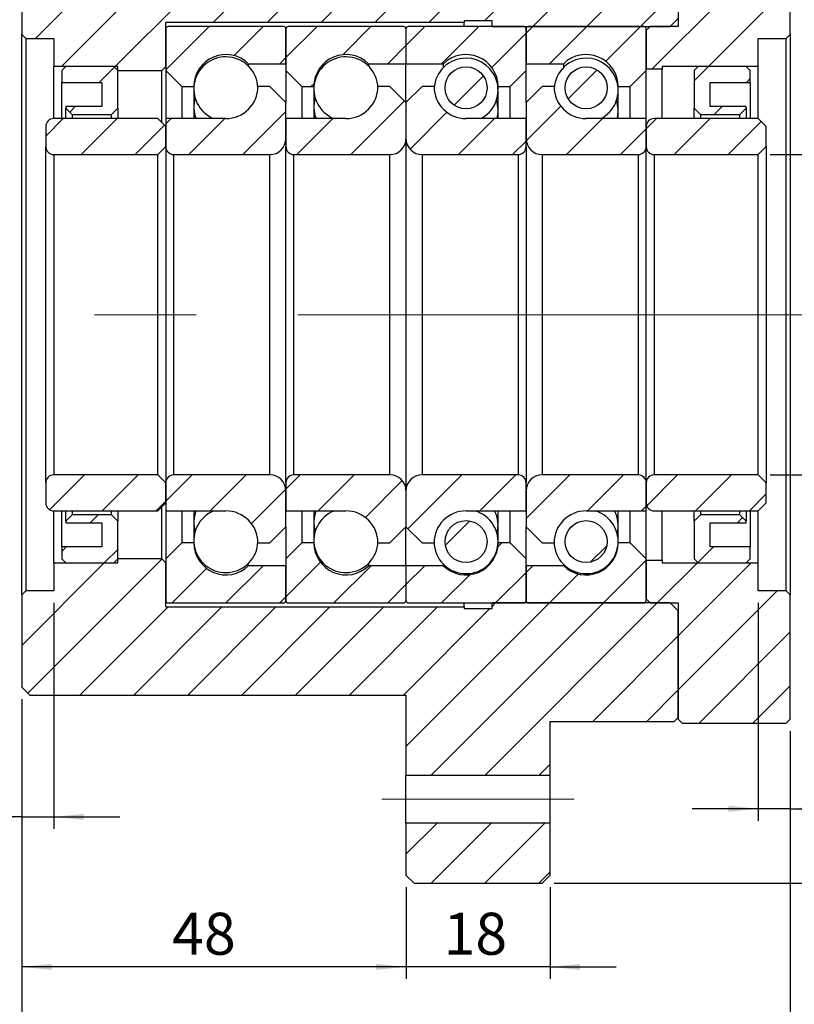
# Model space of a CAD drawing. Extents: x 0 to 297, y 0 to 211.
# Drawn here: x 53 to 118, y 76 to 158 of the extents above; entities that cross this region are included whole.
import ezdxf

# ---------------------------------------------------------------- set-up
doc = ezdxf.new("R2010")
doc.units = 0
doc.header["$LTSCALE"] = 5
doc.header["$MEASUREMENT"] = 0
doc.linetypes.add('CENTERX2', pattern=[20.32, 12.7, -2.54, 2.54, -2.54])
doc.layers.get('0').update_dxf_attribs({"linetype": 'CONTINUOUS'})
doc.layers.add('FORMAT', color=7, linetype='CONTINUOUS')
doc.styles.add('SLDTEXTSTYLE0', font='TXT', dxfattribs={"width": 0.75})
doc.dimstyles.new('SLDDIMSTYLE1', dxfattribs={"dimtxt": 3.5, "dimasz": 2.5, "dimexe": 0, "dimexo": 0.0625, "dimgap": 0.875, "dimtad": 1, "dimlfac": 1.5, "dimrnd": 1e-09, "dimzin": 12, "dimdsep": 46, "dimtxsty": 'SLDTEXTSTYLE0', "dimsah": 1, "dimcen": 0.09, "dimadec": 0, "dimazin": 3, "dimtfac": 1, "dimtofl": 0, "dimtmove": 0, "dimatfit": 3, "dimfxl": 1, "dimfrac": 2, "dimtolj": 1, "dimtzin": 12, "dimarcsym": 0})
doc.dimstyles.new('SLDDIMSTYLE3', dxfattribs={"dimtxt": 3.5, "dimasz": 2.5, "dimexe": 0, "dimexo": 0.0625, "dimgap": 0.875, "dimtad": 1, "dimlfac": 1.5, "dimrnd": 1e-09, "dimzin": 12, "dimdsep": 46, "dimtxsty": 'SLDTEXTSTYLE0', "dimsah": 1, "dimcen": 0.09, "dimadec": 0, "dimazin": 3, "dimtfac": 1, "dimtmove": 0, "dimatfit": 0, "dimfxl": 1, "dimfrac": 2, "dimtolj": 1, "dimtzin": 12, "dimarcsym": 0})
pattern_1 = [(45, (-147.677, -95.5327), (-2.245064, 2.245064), [])]

# ---------------------------------------------------------------- blocks, each defined once
blk = doc.blocks.new('_D_6')
at = {"layer": 'FORMAT', "color": 7, "transparency": 16777216}
for p, q in [((48.914, 73.465), (48.914, 54.656)), ((46.248, 65.465), (46.248, 54.656)), ((46.248, 55.656), (40.982, 55.656)), ((46.248, 55.656), (48.914, 55.656)), ((48.914, 55.656), (54.414, 55.656))]:
    blk.add_line(p, q, dxfattribs=at)
for points in [[(46.248, 55.656), (43.748, 55.906), (43.748, 55.406)], [(48.914, 55.656), (51.414, 55.406), (51.414, 55.906)]]:
    blk.add_solid(points, dxfattribs=at)
at = {"layer": 'FORMAT', "color": 7, "transparency": 16777216, "insert": (40.982, 60.168), "char_height": 3.5, "attachment_point": 1, "style": 'SLDTEXTSTYLE0'}
blk.add_mtext('4', dxfattribs=at)
blk = doc.blocks.new('_D_7')
at = {"layer": 'FORMAT', "color": 7, "transparency": 16777216}
for p, q in [((108.581, 110.799), (123.057, 110.799)), ((122.057, 110.799), (122.057, 84.132)), ((108.581, 84.132), (123.057, 84.132))]:
    blk.add_line(p, q, dxfattribs=at)
for points in [[(122.057, 110.799), (121.807, 108.299), (122.307, 108.299)], [(122.057, 84.132), (122.307, 86.632), (121.807, 86.632)]]:
    blk.add_solid(points, dxfattribs=at)
at = {"layer": 'FORMAT', "color": 7, "transparency": 16777216, "char_height": 3.5, "attachment_point": 1, "rotation": 90, "style": 'SLDTEXTSTYLE0'}
for s, insert in [('40', (117.492, 97.519)), ('%%c', (117.545, 92.24))]:
    blk.add_mtext(s, dxfattribs=dict(at, insert=insert))
blk = doc.blocks.new('_D_10')
at = {"layer": 'FORMAT', "color": 7, "transparency": 16777216}
for p, q in [((90.581, 144.799), (145.248, 144.799)), ((144.248, 144.799), (144.248, 50.132)), ((90.581, 50.132), (145.248, 50.132))]:
    blk.add_line(p, q, dxfattribs=at)
for points in [[(144.248, 144.799), (143.998, 142.299), (144.498, 142.299)], [(144.248, 50.132), (144.498, 52.632), (143.998, 52.632)]]:
    blk.add_solid(points, dxfattribs=at)
at = {"layer": 'FORMAT', "color": 7, "transparency": 16777216, "char_height": 3.5, "attachment_point": 1, "rotation": 90, "style": 'SLDTEXTSTYLE0'}
for s, insert in [('142', (139.683, 96.226)), ('%%c', (139.736, 90.947))]:
    blk.add_mtext(s, dxfattribs=dict(at, insert=insert))
blk = doc.blocks.new('_D_11')
at = {"layer": 'FORMAT', "color": 7, "transparency": 16777216}
for p, q in [((107.581, 73.465), (107.581, 55.329)), ((110.248, 62.799), (110.248, 55.329)), ((107.581, 56.329), (102.081, 56.329)), ((110.248, 56.329), (107.581, 56.329)), ((110.248, 56.329), (116.494, 56.329))]:
    blk.add_line(p, q, dxfattribs=at)
for points in [[(107.581, 56.329), (105.081, 56.579), (105.081, 56.079)], [(110.248, 56.329), (112.748, 56.079), (112.748, 56.579)]]:
    blk.add_solid(points, dxfattribs=at)
at = {"layer": 'FORMAT', "color": 7, "transparency": 16777216, "insert": (113.908, 60.84), "char_height": 3.5, "attachment_point": 1, "style": 'SLDTEXTSTYLE0'}
blk.add_mtext('4', dxfattribs=at)
blk = doc.blocks.new('_D_12')
at = {"layer": 'FORMAT', "color": 7, "transparency": 16777216}
for p, q in [((78.248, 49.799), (78.248, 42.16)), ((90.248, 49.799), (90.248, 42.16)), ((78.248, 43.16), (72.748, 43.16)), ((90.248, 43.16), (78.248, 43.16)), ((90.248, 43.16), (95.748, 43.16))]:
    blk.add_line(p, q, dxfattribs=at)
for points in [[(78.248, 43.16), (75.748, 43.41), (75.748, 42.91)], [(90.248, 43.16), (92.748, 42.91), (92.748, 43.41)]]:
    blk.add_solid(points, dxfattribs=at)
at = {"layer": 'FORMAT', "color": 7, "transparency": 16777216, "insert": (81.37, 47.671), "char_height": 3.5, "attachment_point": 1, "style": 'SLDTEXTSTYLE0'}
blk.add_mtext('18', dxfattribs=at)
blk = doc.blocks.new('_D_13')
at = {"layer": 'FORMAT', "color": 7, "transparency": 16777216}
for p, q in [((46.248, 65.465), (46.248, 42.16)), ((78.248, 49.799), (78.248, 42.16)), ((78.248, 43.16), (46.248, 43.16))]:
    blk.add_line(p, q, dxfattribs=at)
for points in [[(46.248, 43.16), (48.748, 42.91), (48.748, 43.41)], [(78.248, 43.16), (75.748, 43.41), (75.748, 42.91)]]:
    blk.add_solid(points, dxfattribs=at)
at = {"layer": 'FORMAT', "color": 7, "transparency": 16777216, "insert": (58.768, 47.671), "char_height": 3.5, "attachment_point": 1, "style": 'SLDTEXTSTYLE0'}
blk.add_mtext('48', dxfattribs=at)
blk = doc.blocks.new('_D_14')
at = {"layer": 'FORMAT', "color": 7, "transparency": 16777216}
for p, q in [((46.248, 65.465), (46.248, 33.132)), ((110.248, 62.799), (110.248, 33.132)), ((110.248, 34.132), (46.248, 34.132))]:
    blk.add_line(p, q, dxfattribs=at)
for points in [[(46.248, 34.132), (48.748, 33.882), (48.748, 34.382)], [(110.248, 34.132), (107.748, 34.382), (107.748, 33.882)]]:
    blk.add_solid(points, dxfattribs=at)
at = {"layer": 'FORMAT', "color": 7, "transparency": 16777216, "insert": (75.662, 38.644), "char_height": 3.5, "attachment_point": 1, "style": 'SLDTEXTSTYLE0'}
blk.add_mtext('96', dxfattribs=at)
blk = doc.blocks.new('A$C16511102')
at = {"linetype": 'Continuous', "lineweight": 18}
h = blk.add_hatch(dxfattribs=at)
h.set_pattern_fill('ANSI31', style=0)
h.set_pattern_definition(pattern_1)
h.paths.add_polyline_path([(-46.762626, 35.4661), (-47.09596, 35.799433), (-57.429293, 35.799433), (-57.429293, 40.2661), (-69.429293, 40.2661), (-69.429293, 33.599433), (-100.762626, 33.599433), (-101.429293, 32.932767), (-101.429293, 25.2661), (-101.09596, 24.932767), (-98.762626, 24.932767), (-98.762626, 22.599433), (-93.429293, 22.599433), (-93.429293, 22.2661), (-89.762626, 22.2661), (-89.429293, 22.599433), (-89.429293, 26.2661), (-64.59596, 26.2661), (-64.59596, 26.399433), (-62.262626, 26.399433), (-62.262626, 25.932767), (-47.429293, 25.932767), (-46.762626, 26.599433)], flags=0)
h = blk.add_hatch(dxfattribs=at)
h.set_pattern_fill('ANSI31', style=0)
h.set_pattern_definition(pattern_1)
h.paths.add_polyline_path([(-37.429293, 35.599433), (-37.762626, 35.932767), (-46.429293, 35.932767), (-46.762626, 35.599433), (-46.762626, 25.932767), (-49.09596, 25.932767), (-49.429293, 25.599433), (-49.429293, 22.3661), (-48.09596, 22.3661), (-48.09596, 22.599433), (-40.09596, 22.599433), (-40.09596, 24.932767), (-37.762626, 24.932767), (-37.429293, 25.2661)], flags=0)
h = blk.add_hatch(dxfattribs=at)
h.set_pattern_fill('ANSI31', style=0)
h.set_pattern_definition(pattern_1)
edge = h.paths.add_edge_path(flags=0)
edge.add_line((-79.629293, 25.932767), (-89.229293, 25.932767))
edge.add_arc((-89.229293, 25.732767), 0.2, 90, 180)
edge.add_line((-89.429293, 25.732767), (-89.429293, 22.2661))
edge.add_line((-89.429293, 22.2661), (-88.09596, 20.932767))
edge.add_line((-88.09596, 20.932767), (-87.09596, 20.932767))
edge.add_arc((-84.429293, 20.932767), 2.666667, 45.43868796, 180, ccw=False)
edge.add_line((-82.558168, 22.832767), (-79.429293, 22.832767))
edge.add_line((-79.429293, 22.832767), (-79.429293, 25.732767))
edge.add_arc((-79.629293, 25.732767), 0.2, 0, 90)
h = blk.add_hatch(dxfattribs=at)
h.set_pattern_fill('ANSI31', style=0)
h.set_pattern_definition(pattern_1)
edge = h.paths.add_edge_path(flags=0)
edge.add_line((-69.629293, 25.932767), (-79.229293, 25.932767))
edge.add_arc((-79.229293, 25.732767), 0.2, 90, 180)
edge.add_line((-79.429293, 25.732767), (-79.429293, 22.2661))
edge.add_line((-79.429293, 22.2661), (-78.09596, 20.932767))
edge.add_line((-78.09596, 20.932767), (-77.09596, 20.932767))
edge.add_arc((-74.429293, 20.932767), 2.666667, 45.43868796, 180, ccw=False)
edge.add_line((-72.558168, 22.832767), (-69.429293, 22.832767))
edge.add_line((-69.429293, 22.832767), (-69.429293, 25.732767))
edge.add_arc((-69.629293, 25.732767), 0.2, 0, 90)
h = blk.add_hatch(dxfattribs=at)
h.set_pattern_fill('ANSI31', style=0)
h.set_pattern_definition(pattern_1)
edge = h.paths.add_edge_path(flags=0)
edge.add_line((-59.429293, 22.2661), (-59.429293, 25.732767))
edge.add_arc((-59.629293, 25.732767), 0.2, 0, 90)
edge.add_line((-59.629293, 25.932767), (-69.229293, 25.932767))
edge.add_arc((-69.229293, 25.732767), 0.2, 90, 180)
edge.add_line((-69.429293, 25.732767), (-69.429293, 22.832767))
edge.add_line((-69.429293, 22.832767), (-66.300419, 22.832767))
edge.add_arc((-64.429293, 20.932767), 2.666667, 0, 134.56131204, ccw=False)
edge.add_line((-61.762626, 20.932767), (-60.762626, 20.932767))
edge.add_line((-60.762626, 20.932767), (-59.429293, 22.2661))
h = blk.add_hatch(dxfattribs=at)
h.set_pattern_fill('ANSI31', style=0)
h.set_pattern_definition(pattern_1)
edge = h.paths.add_edge_path(flags=0)
edge.add_line((-49.429293, 22.2661), (-49.429293, 25.732767))
edge.add_arc((-49.629293, 25.732767), 0.2, 0, 90)
edge.add_line((-49.629293, 25.932767), (-59.229293, 25.932767))
edge.add_arc((-59.229293, 25.732767), 0.2, 90, 180)
edge.add_line((-59.429293, 25.732767), (-59.429293, 22.832767))
edge.add_line((-59.429293, 22.832767), (-56.300419, 22.832767))
edge.add_arc((-54.429293, 20.932767), 2.666667, 0, 134.56131204, ccw=False)
edge.add_line((-51.762626, 20.932767), (-50.762626, 20.932767))
edge.add_line((-50.762626, 20.932767), (-49.429293, 22.2661))
h = blk.add_hatch(dxfattribs=at)
h.set_pattern_fill('ANSI31', style=0)
h.set_pattern_definition(pattern_1)
h.paths.add_polyline_path([(-94.762626, 21.2661), (-94.762626, 19.2661), (-97.762626, 19.2661), (-97.762626, 19.132767), (-97.229293, 18.599433), (-93.962626, 18.599433), (-93.429293, 19.132767), (-93.429293, 22.2661), (-93.762626, 22.599433), (-97.762626, 22.599433), (-98.09596, 22.2661), (-98.09596, 21.2661)], flags=0)
h = blk.add_hatch(dxfattribs=at)
h.set_pattern_fill('ANSI31', style=0)
h.set_pattern_definition(pattern_1)
edge = h.paths.add_edge_path(flags=0)
edge.add_arc((-64.429293, 20.825728), 1.747885, 0, 360)
h = blk.add_hatch(dxfattribs=at)
h.set_pattern_fill('ANSI31', style=0)
h.set_pattern_definition(pattern_1)
edge = h.paths.add_edge_path(flags=0)
edge.add_arc((-54.429293, 20.825728), 1.747885, 0, 360)
h = blk.add_hatch(dxfattribs=at)
h.set_pattern_fill('ANSI31', style=0)
h.set_pattern_definition(pattern_1)
h.paths.add_polyline_path([(-41.09596, 19.132767), (-41.09596, 19.2661), (-44.09596, 19.2661), (-44.09596, 21.2661), (-40.762626, 21.2661), (-40.762626, 22.2661), (-41.09596, 22.599433), (-45.09596, 22.599433), (-45.429293, 22.2661), (-45.429293, 19.132767), (-44.89596, 18.599433), (-41.629293, 18.599433)], flags=0)
h = blk.add_hatch(dxfattribs=at)
h.set_pattern_fill('ANSI31', style=0)
h.set_pattern_definition(pattern_1)
edge = h.paths.add_edge_path(flags=0)
edge.add_line((-79.429293, 16.599433), (-79.429293, 19.599433))
edge.add_line((-79.429293, 19.599433), (-80.762626, 20.932767))
edge.add_line((-80.762626, 20.932767), (-81.762626, 20.932767))
edge.add_arc((-84.429293, 20.932767), 2.666667, 270, 360, ccw=False)
edge.add_line((-84.429293, 18.2661), (-89.429293, 18.2661))
edge.add_line((-89.429293, 18.2661), (-89.429293, 15.932767))
edge.add_arc((-88.762626, 15.932767), 0.666667, 180, 270)
edge.add_line((-88.762626, 15.2661), (-80.762626, 15.2661))
edge.add_arc((-80.762626, 16.599433), 1.333333, 270, 360)
h = blk.add_hatch(dxfattribs=at)
h.set_pattern_fill('ANSI31', style=0)
h.set_pattern_definition(pattern_1)
edge = h.paths.add_edge_path(flags=0)
edge.add_line((-69.429293, 16.599433), (-69.429293, 19.599433))
edge.add_line((-69.429293, 19.599433), (-70.762626, 20.932767))
edge.add_line((-70.762626, 20.932767), (-71.762626, 20.932767))
edge.add_arc((-74.429293, 20.932767), 2.666667, 270, 360, ccw=False)
edge.add_line((-74.429293, 18.2661), (-79.429293, 18.2661))
edge.add_line((-79.429293, 18.2661), (-79.429293, 15.932767))
edge.add_arc((-78.762626, 15.932767), 0.666667, 180, 270)
edge.add_line((-78.762626, 15.2661), (-70.762626, 15.2661))
edge.add_arc((-70.762626, 16.599433), 1.333333, 270, 360)
h = blk.add_hatch(dxfattribs=at)
h.set_pattern_fill('ANSI31', style=0)
h.set_pattern_definition(pattern_1)
edge = h.paths.add_edge_path(flags=0)
edge.add_line((-67.09596, 20.932767), (-68.09596, 20.932767))
edge.add_line((-68.09596, 20.932767), (-69.429293, 19.599433))
edge.add_line((-69.429293, 19.599433), (-69.429293, 16.599433))
edge.add_arc((-68.09596, 16.599433), 1.333333, 180, 270)
edge.add_line((-68.09596, 15.2661), (-60.09596, 15.2661))
edge.add_arc((-60.09596, 15.932767), 0.666667, 270, 360)
edge.add_line((-59.429293, 15.932767), (-59.429293, 18.2661))
edge.add_line((-59.429293, 18.2661), (-64.429293, 18.2661))
edge.add_arc((-64.429293, 20.932767), 2.666667, 180, 270, ccw=False)
h = blk.add_hatch(dxfattribs=at)
h.set_pattern_fill('ANSI31', style=0)
h.set_pattern_definition(pattern_1)
edge = h.paths.add_edge_path(flags=0)
edge.add_line((-57.09596, 20.932767), (-58.09596, 20.932767))
edge.add_line((-58.09596, 20.932767), (-59.429293, 19.599433))
edge.add_line((-59.429293, 19.599433), (-59.429293, 16.599433))
edge.add_arc((-58.09596, 16.599433), 1.333333, 180, 270)
edge.add_line((-58.09596, 15.2661), (-50.09596, 15.2661))
edge.add_arc((-50.09596, 15.932767), 0.666667, 270, 360)
edge.add_line((-49.429293, 15.932767), (-49.429293, 18.2661))
edge.add_line((-49.429293, 18.2661), (-54.429293, 18.2661))
edge.add_arc((-54.429293, 20.932767), 2.666667, 180, 270, ccw=False)
h = blk.add_hatch(dxfattribs=at)
h.set_pattern_fill('ANSI31', style=0)
h.set_pattern_definition(pattern_1)
edge = h.paths.add_edge_path(flags=0)
edge.add_line((-90.09596, 15.2661), (-89.429293, 15.932767))
edge.add_line((-89.429293, 15.932767), (-89.429293, 17.599433))
edge.add_line((-89.429293, 17.599433), (-90.09596, 18.2661))
edge.add_line((-90.09596, 18.2661), (-98.762626, 18.2661))
edge.add_arc((-98.762626, 17.599433), 0.666667, 90, 180)
edge.add_line((-99.429293, 17.599433), (-99.429293, 15.932767))
edge.add_arc((-98.762626, 15.932767), 0.666667, 180, 270)
edge.add_line((-98.762626, 15.2661), (-90.09596, 15.2661))
h = blk.add_hatch(dxfattribs=at)
h.set_pattern_fill('ANSI31', style=0)
h.set_pattern_definition(pattern_1)
edge = h.paths.add_edge_path(flags=0)
edge.add_line((-40.09596, 15.2661), (-39.429293, 15.932767))
edge.add_line((-39.429293, 15.932767), (-39.429293, 17.599433))
edge.add_line((-39.429293, 17.599433), (-40.09596, 18.2661))
edge.add_line((-40.09596, 18.2661), (-48.762626, 18.2661))
edge.add_arc((-48.762626, 17.599433), 0.666667, 90, 180)
edge.add_line((-49.429293, 17.599433), (-49.429293, 15.932767))
edge.add_arc((-48.762626, 15.932767), 0.666667, 180, 270)
edge.add_line((-48.762626, 15.2661), (-40.09596, 15.2661))
h = blk.add_hatch(dxfattribs=at)
h.set_pattern_fill('ANSI31', style=0)
h.set_pattern_definition(pattern_1)
edge = h.paths.add_edge_path(flags=0)
edge.add_line((-89.429293, -12.067233), (-90.09596, -11.400567))
edge.add_line((-90.09596, -11.400567), (-98.762626, -11.400567))
edge.add_arc((-98.762626, -12.067233), 0.666667, 90, 180)
edge.add_line((-99.429293, -12.067233), (-99.429293, -13.7339))
edge.add_arc((-98.762626, -13.7339), 0.666667, 180, 270)
edge.add_line((-98.762626, -14.400567), (-90.09596, -14.400567))
edge.add_line((-90.09596, -14.400567), (-89.429293, -13.7339))
edge.add_line((-89.429293, -13.7339), (-89.429293, -12.067233))
h = blk.add_hatch(dxfattribs=at)
h.set_pattern_fill('ANSI31', style=0)
h.set_pattern_definition(pattern_1)
edge = h.paths.add_edge_path(flags=0)
edge.add_line((-81.762626, -17.067233), (-80.762626, -17.067233))
edge.add_line((-80.762626, -17.067233), (-79.429293, -15.7339))
edge.add_line((-79.429293, -15.7339), (-79.429293, -12.7339))
edge.add_arc((-80.762626, -12.7339), 1.333333, 0, 90)
edge.add_line((-80.762626, -11.400567), (-88.762626, -11.400567))
edge.add_arc((-88.762626, -12.067233), 0.666667, 90, 180)
edge.add_line((-89.429293, -12.067233), (-89.429293, -14.400567))
edge.add_line((-89.429293, -14.400567), (-84.429293, -14.400567))
edge.add_arc((-84.429293, -17.067233), 2.666667, 0, 90, ccw=False)
h = blk.add_hatch(dxfattribs=at)
h.set_pattern_fill('ANSI31', style=0)
h.set_pattern_definition(pattern_1)
edge = h.paths.add_edge_path(flags=0)
edge.add_line((-71.762626, -17.067233), (-70.762626, -17.067233))
edge.add_line((-70.762626, -17.067233), (-69.429293, -15.7339))
edge.add_line((-69.429293, -15.7339), (-69.429293, -12.7339))
edge.add_arc((-70.762626, -12.7339), 1.333333, 0, 90)
edge.add_line((-70.762626, -11.400567), (-78.762626, -11.400567))
edge.add_arc((-78.762626, -12.067233), 0.666667, 90, 180)
edge.add_line((-79.429293, -12.067233), (-79.429293, -14.400567))
edge.add_line((-79.429293, -14.400567), (-74.429293, -14.400567))
edge.add_arc((-74.429293, -17.067233), 2.666667, 0, 90, ccw=False)
h = blk.add_hatch(dxfattribs=at)
h.set_pattern_fill('ANSI31', style=0)
h.set_pattern_definition(pattern_1)
edge = h.paths.add_edge_path(flags=0)
edge.add_line((-69.429293, -12.7339), (-69.429293, -15.7339))
edge.add_line((-69.429293, -15.7339), (-68.09596, -17.067233))
edge.add_line((-68.09596, -17.067233), (-67.09596, -17.067233))
edge.add_arc((-64.429293, -17.067233), 2.666667, 90, 180, ccw=False)
edge.add_line((-64.429293, -14.400567), (-59.429293, -14.400567))
edge.add_line((-59.429293, -14.400567), (-59.429293, -12.067233))
edge.add_arc((-60.09596, -12.067233), 0.666667, 0, 90)
edge.add_line((-60.09596, -11.400567), (-68.09596, -11.400567))
edge.add_arc((-68.09596, -12.7339), 1.333333, 90, 180)
h = blk.add_hatch(dxfattribs=at)
h.set_pattern_fill('ANSI31', style=0)
h.set_pattern_definition(pattern_1)
edge = h.paths.add_edge_path(flags=0)
edge.add_line((-59.429293, -12.7339), (-59.429293, -15.7339))
edge.add_line((-59.429293, -15.7339), (-58.09596, -17.067233))
edge.add_line((-58.09596, -17.067233), (-57.09596, -17.067233))
edge.add_arc((-54.429293, -17.067233), 2.666667, 90, 180, ccw=False)
edge.add_line((-54.429293, -14.400567), (-49.429293, -14.400567))
edge.add_line((-49.429293, -14.400567), (-49.429293, -12.067233))
edge.add_arc((-50.09596, -12.067233), 0.666667, 0, 90)
edge.add_line((-50.09596, -11.400567), (-58.09596, -11.400567))
edge.add_arc((-58.09596, -12.7339), 1.333333, 90, 180)
h = blk.add_hatch(dxfattribs=at)
h.set_pattern_fill('ANSI31', style=0)
h.set_pattern_definition(pattern_1)
edge = h.paths.add_edge_path(flags=0)
edge.add_line((-39.429293, -12.067233), (-40.09596, -11.400567))
edge.add_line((-40.09596, -11.400567), (-48.762626, -11.400567))
edge.add_arc((-48.762626, -12.067233), 0.666667, 90, 180)
edge.add_line((-49.429293, -12.067233), (-49.429293, -13.7339))
edge.add_arc((-48.762626, -13.7339), 0.666667, 180, 270)
edge.add_line((-48.762626, -14.400567), (-40.09596, -14.400567))
edge.add_line((-40.09596, -14.400567), (-39.429293, -13.7339))
edge.add_line((-39.429293, -13.7339), (-39.429293, -12.067233))
h = blk.add_hatch(dxfattribs=at)
h.set_pattern_fill('ANSI31', style=0)
h.set_pattern_definition(pattern_1)
h.paths.add_polyline_path([(-97.762626, -15.267233), (-97.762626, -15.400567), (-94.762626, -15.400567), (-94.762626, -17.400567), (-98.09596, -17.400567), (-98.09596, -18.400567), (-97.762626, -18.7339), (-93.762626, -18.7339), (-93.429293, -18.400567), (-93.429293, -15.267233), (-93.962626, -14.7339), (-97.229293, -14.7339)], flags=0)
h = blk.add_hatch(dxfattribs=at)
h.set_pattern_fill('ANSI31', style=0)
h.set_pattern_definition(pattern_1)
h.paths.add_polyline_path([(-44.09596, -17.400567), (-44.09596, -15.400567), (-41.09596, -15.400567), (-41.09596, -15.267233), (-41.629293, -14.7339), (-44.89596, -14.7339), (-45.429293, -15.267233), (-45.429293, -18.400567), (-45.09596, -18.7339), (-41.09596, -18.7339), (-40.762626, -18.400567), (-40.762626, -17.400567)], flags=0)
h = blk.add_hatch(dxfattribs=at)
h.set_pattern_fill('ANSI31', style=0)
h.set_pattern_definition(pattern_1)
edge = h.paths.add_edge_path(flags=0)
edge.add_arc((-64.429293, -16.960195), 1.747885, 0, 360)
h = blk.add_hatch(dxfattribs=at)
h.set_pattern_fill('ANSI31', style=0)
h.set_pattern_definition(pattern_1)
edge = h.paths.add_edge_path(flags=0)
edge.add_arc((-54.429293, -16.960195), 1.747885, 0, 360)
h = blk.add_hatch(dxfattribs=at)
h.set_pattern_fill('ANSI31', style=0)
h.set_pattern_definition(pattern_1)
edge = h.paths.add_edge_path(flags=0)
edge.add_line((-89.429293, -18.400567), (-89.429293, -21.867233))
edge.add_arc((-89.229293, -21.867233), 0.2, 180, 270)
edge.add_line((-89.229293, -22.067233), (-79.629293, -22.067233))
edge.add_arc((-79.629293, -21.867233), 0.2, 270, 360)
edge.add_line((-79.429293, -21.867233), (-79.429293, -18.967233))
edge.add_line((-79.429293, -18.967233), (-82.558168, -18.967233))
edge.add_arc((-84.429293, -17.067233), 2.666667, 180, 314.56131204, ccw=False)
edge.add_line((-87.09596, -17.067233), (-88.09596, -17.067233))
edge.add_line((-88.09596, -17.067233), (-89.429293, -18.400567))
h = blk.add_hatch(dxfattribs=at)
h.set_pattern_fill('ANSI31', style=0)
h.set_pattern_definition(pattern_1)
edge = h.paths.add_edge_path(flags=0)
edge.add_line((-79.429293, -18.400567), (-79.429293, -21.867233))
edge.add_arc((-79.229293, -21.867233), 0.2, 180, 270)
edge.add_line((-79.229293, -22.067233), (-69.629293, -22.067233))
edge.add_arc((-69.629293, -21.867233), 0.2, 270, 360)
edge.add_line((-69.429293, -21.867233), (-69.429293, -18.967233))
edge.add_line((-69.429293, -18.967233), (-72.558168, -18.967233))
edge.add_arc((-74.429293, -17.067233), 2.666667, 180, 314.56131204, ccw=False)
edge.add_line((-77.09596, -17.067233), (-78.09596, -17.067233))
edge.add_line((-78.09596, -17.067233), (-79.429293, -18.400567))
h = blk.add_hatch(dxfattribs=at)
h.set_pattern_fill('ANSI31', style=0)
h.set_pattern_definition(pattern_1)
edge = h.paths.add_edge_path(flags=0)
edge.add_line((-69.229293, -22.067233), (-59.629293, -22.067233))
edge.add_arc((-59.629293, -21.867233), 0.2, 270, 360)
edge.add_line((-59.429293, -21.867233), (-59.429293, -18.400567))
edge.add_line((-59.429293, -18.400567), (-60.762626, -17.067233))
edge.add_line((-60.762626, -17.067233), (-61.762626, -17.067233))
edge.add_arc((-64.429293, -17.067233), 2.666667, 225.43868796, 360, ccw=False)
edge.add_line((-66.300419, -18.967233), (-69.429293, -18.967233))
edge.add_line((-69.429293, -18.967233), (-69.429293, -21.867233))
edge.add_arc((-69.229293, -21.867233), 0.2, 180, 270)
h = blk.add_hatch(dxfattribs=at)
h.set_pattern_fill('ANSI31', style=0)
h.set_pattern_definition(pattern_1)
edge = h.paths.add_edge_path(flags=0)
edge.add_line((-59.229293, -22.067233), (-49.629293, -22.067233))
edge.add_arc((-49.629293, -21.867233), 0.2, 270, 360)
edge.add_line((-49.429293, -21.867233), (-49.429293, -18.400567))
edge.add_line((-49.429293, -18.400567), (-50.762626, -17.067233))
edge.add_line((-50.762626, -17.067233), (-51.762626, -17.067233))
edge.add_arc((-54.429293, -17.067233), 2.666667, 225.43868796, 360, ccw=False)
edge.add_line((-56.300419, -18.967233), (-59.429293, -18.967233))
edge.add_line((-59.429293, -18.967233), (-59.429293, -21.867233))
edge.add_arc((-59.229293, -21.867233), 0.2, 180, 270)
h = blk.add_hatch(dxfattribs=at)
h.set_pattern_fill('ANSI31', style=0)
h.set_pattern_definition(pattern_1)
h.paths.add_polyline_path([(-47.09596, -31.9339), (-46.762626, -31.600567), (-46.762626, -22.7339), (-47.429293, -22.067233), (-62.262626, -22.067233), (-62.262626, -22.5339), (-64.59596, -22.5339), (-64.59596, -22.400567), (-89.429293, -22.400567), (-89.429293, -18.7339), (-89.762626, -18.400567), (-93.429293, -18.400567), (-93.429293, -18.7339), (-98.762626, -18.7339), (-98.762626, -21.067233), (-101.09596, -21.067233), (-101.429293, -21.400567), (-101.429293, -29.067233), (-100.762626, -29.7339), (-69.429293, -29.7339), (-69.429293, -36.400567), (-57.429293, -36.400567), (-57.429293, -31.9339)], flags=0)
h = blk.add_hatch(dxfattribs=at)
h.set_pattern_fill('ANSI31', style=0)
h.set_pattern_definition(pattern_1)
h.paths.add_polyline_path([(-46.762626, -31.7339), (-46.429293, -32.067233), (-37.762626, -32.067233), (-37.429293, -31.7339), (-37.429293, -21.400567), (-37.762626, -21.067233), (-40.09596, -21.067233), (-40.09596, -18.7339), (-48.09596, -18.7339), (-48.09596, -18.500567), (-49.429293, -18.500567), (-49.429293, -21.7339), (-49.09596, -22.067233), (-46.762626, -22.067233)], flags=0)
h = blk.add_hatch(dxfattribs=at)
h.set_pattern_fill('ANSI31', style=0)
h.set_pattern_definition(pattern_1)
h.paths.add_polyline_path([(-69.429293, -44.7339), (-68.762626, -45.400567), (-58.09596, -45.400567), (-57.429293, -44.7339), (-57.429293, -40.400567), (-69.429293, -40.400567)], flags=0)
at = {"color": 7, "linetype": 'Continuous', "lineweight": 25}
for p, q in [((-46.762626, 35.599434), (-46.762626, 25.932766)), ((-37.429293, 25.2661), (-37.429293, 35.599434)), ((-101.429295, 32.932767), (-101.429295, 25.2661)), ((-64.59596, 26.2661), (-89.429295, 26.2661)), ((-89.429295, 22.599433), (-89.429295, 26.2661)), ((-62.262627, 26.399433), (-64.59596, 26.399433)), ((-64.59596, 26.399433), (-64.59596, 26.2661)), ((-64.59596, 25.932766), (-64.59596, 26.2661)), ((-62.262627, 25.932766), (-62.262627, 26.399433)), ((-46.762626, 26.599434), (-47.429293, 25.932766)), ((-89.396746, 25.842124), (-89.429295, 25.842124)), ((-89.429295, 25.732767), (-89.429295, 22.2661)), ((-79.629293, 25.932766), (-89.229292, 25.932766)), ((-79.396748, 25.842124), (-79.461839, 25.842124)), ((-79.429292, 25.732767), (-79.429292, 22.2661)), ((-79.429292, 22.832768), (-79.429292, 25.732767)), ((-69.629293, 25.932766), (-79.229294, 25.932766)), ((-69.396748, 25.842124), (-69.461839, 25.842124)), ((-69.429294, 25.732767), (-69.429294, 22.832768)), ((-59.629294, 25.932766), (-69.229293, 25.932766)), ((-62.262627, 25.932766), (-47.429293, 25.932766)), ((-59.429293, 25.732767), (-59.429293, 22.832768)), ((-59.429293, 22.2661), (-59.429293, 25.732767)), ((-49.629293, 25.932766), (-59.229293, 25.932766)), ((-49.429293, 25.599434), (-49.09596, 25.932766)), ((-49.429293, 22.2661), (-49.429293, 25.732767)), ((-49.429293, 25.599434), (-49.429293, 22.366099)), ((-46.762626, 25.932766), (-49.09596, 25.932766)), ((-101.095961, 24.932766), (-101.429295, 25.2661)), ((-101.429295, -21.400567), (-101.429295, 25.2661)), ((-101.095961, 24.932766), (-98.762628, 24.932766)), ((-101.095961, 24.932766), (-101.095961, -21.067233)), ((-98.762628, 24.932766), (-98.762628, 22.599433)), ((-40.09596, 24.932766), (-37.762626, 24.932766)), ((-40.09596, 22.599433), (-40.09596, 24.932766)), ((-37.429293, 25.2661), (-37.762626, 24.932766)), ((-37.762626, -21.067233), (-37.762626, 24.932766)), ((-37.429293, 25.2661), (-37.429293, -21.400567)), ((-93.429293, 22.599433), (-98.762628, 22.599433)), ((-98.762628, 18.2661), (-98.762628, 22.599433)), ((-98.09596, 22.2661), (-97.762626, 22.599433)), ((-98.09596, 22.2661), (-98.09596, 21.266099)), ((-93.762627, 22.599433), (-97.762626, 22.599433)), ((-93.762627, 22.599433), (-93.429293, 22.2661)), ((-93.429293, 22.2661), (-93.429293, 22.599433)), ((-93.429293, 19.132767), (-93.429293, 22.2661)), ((-93.429293, 22.2661), (-89.762624, 22.2661)), ((-89.429295, 22.599433), (-89.762624, 22.2661)), ((-89.762624, 17.932767), (-89.762624, 22.2661)), ((-89.429295, 22.2661), (-88.095959, 20.932767)), ((-89.429295, 22.2661), (-89.429295, 18.2661)), ((-82.558169, 22.832768), (-79.429292, 22.832768)), ((-82.558169, 22.832768), (-82.558169, 22.639374)), ((-79.429292, 22.2661), (-78.095959, 20.932767)), ((-79.429292, 22.2661), (-79.429292, 19.599433)), ((-72.558168, 22.832768), (-69.429294, 22.832768)), ((-72.558168, 22.832768), (-72.558168, 22.639374)), ((-69.429294, 22.832768), (-66.300419, 22.832768)), ((-69.429294, 19.599433), (-69.429294, 22.832768)), ((-66.300419, 22.527827), (-66.300419, 22.832768)), ((-60.762626, 20.932767), (-59.429293, 22.2661)), ((-59.429293, 22.832768), (-56.300419, 22.832768)), ((-59.429293, 19.599433), (-59.429293, 22.2661)), ((-56.300419, 22.527827), (-56.300419, 22.832768)), ((-50.762627, 20.932767), (-49.429293, 22.2661)), ((-48.09596, 22.366099), (-49.429293, 22.366099)), ((-49.429293, 18.2661), (-49.429293, 22.2661)), ((-40.09596, 22.599433), (-48.09596, 22.599433)), ((-48.09596, 22.599433), (-48.09596, 22.366099)), ((-48.09596, 18.2661), (-48.09596, 22.366099)), ((-45.429293, 22.2661), (-45.09596, 22.599433)), ((-45.429293, 22.2661), (-45.429293, 19.132767)), ((-41.095959, 22.599433), (-45.09596, 22.599433)), ((-41.095959, 22.599433), (-40.762627, 22.2661)), ((-40.762627, 21.266099), (-40.762627, 22.2661)), ((-40.09596, 18.2661), (-40.09596, 22.599433)), ((-98.09596, 18.2661), (-98.09596, 21.266099)), ((-98.09596, 21.266099), (-94.762624, 21.266099)), ((-94.762624, 21.266099), (-94.762624, 19.2661)), ((-88.095959, 20.932767), (-87.09596, 20.932767)), ((-88.095959, 20.932767), (-88.095959, 18.2661)), ((-87.09596, 20.932767), (-87.09596, 18.2661)), ((-80.762626, 20.932767), (-81.762625, 20.932767)), ((-79.429292, 19.599433), (-80.762626, 20.932767)), ((-78.095959, 20.932767), (-77.095959, 20.932767)), ((-78.095959, 20.932767), (-78.095959, 18.2661)), ((-77.095959, 20.932767), (-77.095959, 18.2661)), ((-70.762625, 20.932767), (-71.762627, 20.932767)), ((-69.429294, 19.599433), (-70.762625, 20.932767)), ((-68.095961, 20.932767), (-69.429294, 19.599433)), ((-67.09596, 20.932767), (-68.095961, 20.932767)), ((-61.762627, 18.2661), (-61.762627, 20.932767)), ((-61.762627, 20.932767), (-60.762626, 20.932767)), ((-60.762626, 18.2661), (-60.762626, 20.932767)), ((-58.09596, 20.932767), (-59.429293, 19.599433)), ((-57.09596, 20.932767), (-58.09596, 20.932767)), ((-51.762626, 18.2661), (-51.762626, 20.932767)), ((-51.762626, 20.932767), (-50.762627, 20.932767)), ((-50.762627, 18.2661), (-50.762627, 20.932767)), ((-44.09596, 21.266099), (-40.762627, 21.266099)), ((-44.09596, 19.2661), (-44.09596, 21.266099)), ((-40.762627, 21.266099), (-40.762627, 18.2661)), ((-97.762626, 19.2661), (-97.762626, 19.132767)), ((-94.762624, 19.2661), (-97.762626, 19.2661)), ((-97.229293, 18.599434), (-97.762626, 19.132767)), ((-97.762626, 18.2661), (-97.762626, 19.132767)), ((-93.429293, 19.132767), (-93.962626, 18.599434)), ((-93.429293, 19.132767), (-93.429293, 18.2661)), ((-79.429292, 16.599433), (-79.429292, 19.599433)), ((-69.429294, 19.599433), (-69.429294, 16.599433)), ((-59.429293, 19.599433), (-59.429293, 16.599433)), ((-44.89596, 18.599434), (-45.429293, 19.132767)), ((-45.429293, 18.2661), (-45.429293, 19.132767)), ((-41.095959, 19.2661), (-44.09596, 19.2661)), ((-41.095959, 19.132767), (-41.629293, 18.599434)), ((-41.095959, 19.132767), (-41.095959, 19.2661)), ((-41.095959, 19.132767), (-41.095959, 18.2661)), ((-90.095958, 18.2661), (-98.762628, 18.2661)), ((-97.229293, 18.599434), (-93.962626, 18.599434)), ((-97.229293, 18.599434), (-97.229293, 18.2661)), ((-93.962626, 18.2661), (-93.962626, 18.599434)), ((-90.095958, 18.2661), (-89.429295, 17.599433)), ((-84.429292, 18.2661), (-89.429295, 18.2661)), ((-89.429295, 18.2661), (-89.429295, 15.932766)), ((-74.429292, 18.2661), (-79.429292, 18.2661)), ((-79.429292, 18.2661), (-79.429292, 15.932766)), ((-59.429293, 18.2661), (-64.429293, 18.2661)), ((-59.429293, 15.932766), (-59.429293, 18.2661)), ((-49.429293, 18.2661), (-54.429293, 18.2661)), ((-49.429293, 15.932766), (-49.429293, 18.2661)), ((-40.09596, 18.2661), (-48.762626, 18.2661)), ((-44.89596, 18.599434), (-41.629293, 18.599434)), ((-44.89596, 18.599434), (-44.89596, 18.2661)), ((-41.629293, 18.2661), (-41.629293, 18.599434)), ((-40.09596, 18.2661), (-39.429293, 17.599433)), ((-99.429296, 17.599433), (-99.429296, 15.932766)), ((-89.429295, 15.932766), (-89.429295, 17.599433)), ((-49.429293, 17.599433), (-49.429293, 15.932766)), ((-39.429293, 15.932766), (-39.429293, 17.599433)), ((-69.429294, 16.599433), (-69.429294, -12.7339)), ((-99.429296, -12.067233), (-99.429296, 15.932766)), ((-89.429295, 15.932766), (-90.095958, 15.2661)), ((-89.429295, 15.932766), (-89.429295, -12.067233)), ((-79.429292, -12.067233), (-79.429292, 15.932766)), ((-59.429293, 15.932766), (-59.429293, -12.067233)), ((-49.429293, -12.067233), (-49.429293, 15.932766)), ((-39.429293, 15.932766), (-40.09596, 15.2661)), ((-39.429293, 15.932766), (-39.429293, -12.067233)), ((-98.762628, 15.2661), (-98.762628, -11.400566)), ((-98.762628, 15.2661), (-90.095958, 15.2661)), ((-90.095958, -11.400566), (-90.095958, 15.2661)), ((-88.762627, 15.2661), (-80.762626, 15.2661)), ((-88.762627, -11.400566), (-88.762627, 15.2661)), ((-80.762626, -11.400566), (-80.762626, 15.2661)), ((-78.762627, -11.400566), (-78.762627, 15.2661)), ((-78.762627, 15.2661), (-70.762625, 15.2661)), ((-70.762625, -11.400566), (-70.762625, 15.2661)), ((-68.095961, 15.2661), (-68.095961, -11.400566)), ((-68.095961, 15.2661), (-60.09596, 15.2661)), ((-60.09596, 15.2661), (-60.09596, -11.400566)), ((-58.09596, 15.2661), (-58.09596, -11.400566)), ((-58.09596, 15.2661), (-50.09596, 15.2661)), ((-50.09596, 15.2661), (-50.09596, -11.400566)), ((-48.762626, 15.2661), (-48.762626, -11.400566)), ((-48.762626, 15.2661), (-40.09596, 15.2661)), ((-40.09596, -11.400566), (-40.09596, 15.2661)), ((-90.095958, -11.400566), (-98.762628, -11.400566)), ((-90.095958, -11.400566), (-89.429295, -12.067233)), ((-80.762626, -11.400566), (-88.762627, -11.400566)), ((-70.762625, -11.400566), (-78.762627, -11.400566)), ((-60.09596, -11.400566), (-68.095961, -11.400566)), ((-50.09596, -11.400566), (-58.09596, -11.400566)), ((-40.09596, -11.400566), (-48.762626, -11.400566)), ((-40.09596, -11.400566), (-39.429293, -12.067233)), ((-99.429296, -12.067233), (-99.429296, -13.7339)), ((-89.429295, -13.7339), (-89.429295, -12.067233)), ((-89.429295, -12.067233), (-89.429295, -14.400566)), ((-79.429292, -12.067233), (-79.429292, -14.400566)), ((-59.429293, -14.400566), (-59.429293, -12.067233)), ((-49.429293, -12.067233), (-49.429293, -13.7339)), ((-49.429293, -14.400566), (-49.429293, -12.067233)), ((-39.429293, -13.7339), (-39.429293, -12.067233)), ((-79.429292, -15.7339), (-79.429292, -12.7339)), ((-69.429294, -12.7339), (-69.429294, -15.7339)), ((-59.429293, -12.7339), (-59.429293, -15.7339)), ((-89.429295, -13.7339), (-90.095958, -14.400566)), ((-39.429293, -13.7339), (-40.09596, -14.400566)), ((-98.762628, -14.400566), (-90.095958, -14.400566)), ((-98.762628, -18.7339), (-98.762628, -14.400566)), ((-98.09596, -17.400566), (-98.09596, -14.400566)), ((-97.762626, -15.267234), (-97.762626, -14.400566)), ((-97.762626, -15.267234), (-97.229293, -14.7339)), ((-97.229293, -14.400566), (-97.229293, -14.7339)), ((-93.962626, -14.7339), (-97.229293, -14.7339)), ((-93.962626, -14.7339), (-93.962626, -14.400566)), ((-93.962626, -14.7339), (-93.429293, -15.267234)), ((-93.429293, -14.400566), (-93.429293, -15.267234)), ((-89.762624, -18.400567), (-89.762624, -14.067234)), ((-89.429295, -14.400566), (-84.429292, -14.400566)), ((-89.429295, -14.400566), (-89.429295, -18.400567)), ((-88.095959, -14.400566), (-88.095959, -17.067233)), ((-87.09596, -14.400566), (-87.09596, -17.067233)), ((-79.429292, -14.400566), (-74.429292, -14.400566)), ((-78.095959, -14.400566), (-78.095959, -17.067233)), ((-77.095959, -14.400566), (-77.095959, -17.067233)), ((-64.429293, -14.400566), (-59.429293, -14.400566)), ((-61.762627, -17.067233), (-61.762627, -14.400566)), ((-60.762626, -17.067233), (-60.762626, -14.400566)), ((-54.429293, -14.400566), (-49.429293, -14.400566)), ((-51.762626, -17.067233), (-51.762626, -14.400566)), ((-50.762627, -17.067233), (-50.762627, -14.400566)), ((-49.429293, -18.400567), (-49.429293, -14.400566)), ((-48.762626, -14.400566), (-40.09596, -14.400566)), ((-48.09596, -18.500566), (-48.09596, -14.400566)), ((-45.429293, -15.267234), (-45.429293, -14.400566)), ((-45.429293, -15.267234), (-44.89596, -14.7339)), ((-44.89596, -14.400566), (-44.89596, -14.7339)), ((-41.629293, -14.7339), (-44.89596, -14.7339)), ((-41.629293, -14.7339), (-41.629293, -14.400566)), ((-41.629293, -14.7339), (-41.095959, -15.267234)), ((-41.095959, -14.400566), (-41.095959, -15.267234)), ((-40.762627, -14.400566), (-40.762627, -17.400566)), ((-40.09596, -18.7339), (-40.09596, -14.400566)), ((-97.762626, -15.267234), (-97.762626, -15.400567)), ((-97.762626, -15.400567), (-94.762624, -15.400567)), ((-94.762624, -15.400567), (-94.762624, -17.400566)), ((-93.429293, -18.400567), (-93.429293, -15.267234)), ((-45.429293, -15.267234), (-45.429293, -18.400567)), ((-44.09596, -15.400567), (-41.095959, -15.400567)), ((-44.09596, -17.400566), (-44.09596, -15.400567)), ((-41.095959, -15.400567), (-41.095959, -15.267234)), ((-80.762626, -17.067233), (-79.429292, -15.7339)), ((-79.429292, -15.7339), (-79.429292, -18.400567)), ((-70.762625, -17.067233), (-69.429294, -15.7339)), ((-69.429294, -15.7339), (-68.095961, -17.067233)), ((-69.429294, -18.967235), (-69.429294, -15.7339)), ((-59.429293, -15.7339), (-58.09596, -17.067233)), ((-59.429293, -18.400567), (-59.429293, -15.7339)), ((-88.095959, -17.067233), (-89.429295, -18.400567)), ((-87.09596, -17.067233), (-88.095959, -17.067233)), ((-81.762625, -17.067233), (-80.762626, -17.067233)), ((-78.095959, -17.067233), (-79.429292, -18.400567)), ((-77.095959, -17.067233), (-78.095959, -17.067233)), ((-71.762627, -17.067233), (-70.762625, -17.067233)), ((-68.095961, -17.067233), (-67.09596, -17.067233)), ((-60.762626, -17.067233), (-61.762627, -17.067233)), ((-59.429293, -18.400567), (-60.762626, -17.067233)), ((-58.09596, -17.067233), (-57.09596, -17.067233)), ((-50.762627, -17.067233), (-51.762626, -17.067233)), ((-49.429293, -18.400567), (-50.762627, -17.067233)), ((-94.762624, -17.400566), (-98.09596, -17.400566)), ((-98.09596, -17.400566), (-98.09596, -18.400567)), ((-40.762627, -17.400566), (-44.09596, -17.400566)), ((-40.762627, -18.400567), (-40.762627, -17.400566)), ((-98.762628, -18.7339), (-98.762628, -21.067233)), ((-98.762628, -18.7339), (-93.429293, -18.7339)), ((-97.762626, -18.7339), (-98.09596, -18.400567)), ((-97.762626, -18.7339), (-93.762627, -18.7339)), ((-93.429293, -18.400567), (-93.762627, -18.7339)), ((-93.429293, -18.7339), (-93.429293, -18.400567)), ((-89.762624, -18.400567), (-93.429293, -18.400567)), ((-89.762624, -18.400567), (-89.429295, -18.7339)), ((-89.429295, -18.400567), (-89.429295, -21.867234)), ((-89.429295, -22.400566), (-89.429295, -18.7339)), ((-82.558169, -18.773841), (-82.558169, -18.967235)), ((-79.429292, -18.400567), (-79.429292, -21.867234)), ((-72.558168, -18.773841), (-72.558168, -18.967235)), ((-59.429293, -21.867234), (-59.429293, -18.400567)), ((-49.429293, -21.867234), (-49.429293, -18.400567)), ((-49.429293, -18.500566), (-48.09596, -18.500566)), ((-49.429293, -18.500566), (-49.429293, -21.733901)), ((-48.09596, -18.500566), (-48.09596, -18.7339)), ((-48.09596, -18.7339), (-40.09596, -18.7339)), ((-45.09596, -18.7339), (-45.429293, -18.400567)), ((-45.09596, -18.7339), (-41.095959, -18.7339)), ((-40.762627, -18.400567), (-41.095959, -18.7339)), ((-40.09596, -21.067233), (-40.09596, -18.7339)), ((-79.429292, -18.967235), (-82.558169, -18.967235)), ((-79.429292, -21.867234), (-79.429292, -18.967235)), ((-69.429294, -18.967235), (-72.558168, -18.967235)), ((-66.300419, -18.967235), (-69.429294, -18.967235)), ((-69.429294, -18.967235), (-69.429294, -21.867234)), ((-66.300419, -18.967235), (-66.300419, -18.860195)), ((-56.300419, -18.967235), (-59.429293, -18.967235)), ((-59.429293, -18.967235), (-59.429293, -21.867234)), ((-56.300419, -18.967235), (-56.300419, -18.860195)), ((-101.429295, -21.400567), (-101.095961, -21.067233)), ((-98.762628, -21.067233), (-101.095961, -21.067233)), ((-37.762626, -21.067233), (-40.09596, -21.067233)), ((-37.762626, -21.067233), (-37.429293, -21.400567)), ((-101.429295, -21.400567), (-101.429295, -29.067234)), ((-89.396746, -21.976591), (-89.429295, -21.976591)), ((-89.229292, -22.067232), (-79.629293, -22.067232)), ((-79.396748, -21.976591), (-79.461839, -21.976591)), ((-79.229294, -22.067232), (-69.629293, -22.067232)), ((-69.396748, -21.976591), (-69.461839, -21.976591)), ((-69.229293, -22.067232), (-59.629294, -22.067232)), ((-64.59596, -22.400566), (-64.59596, -22.067232)), ((-62.262627, -22.533899), (-62.262627, -22.067232)), ((-47.429293, -22.067232), (-62.262627, -22.067232)), ((-59.229293, -22.067232), (-49.629293, -22.067232)), ((-49.09596, -22.067232), (-49.429293, -21.733901)), ((-49.09596, -22.067232), (-46.762626, -22.067232)), ((-47.429293, -22.067232), (-46.762626, -22.7339)), ((-46.762626, -22.067232), (-46.762626, -31.733901)), ((-37.429293, -31.733901), (-37.429293, -21.400567)), ((-89.429295, -22.400566), (-64.59596, -22.400566)), ((-64.59596, -22.400566), (-64.59596, -22.533899)), ((-64.59596, -22.533899), (-62.262627, -22.533899)), ((-46.762626, -31.600566), (-46.762626, -22.7339)), ((-100.762627, -29.7339), (-101.429295, -29.067234)), ((-100.762627, -29.7339), (-69.429294, -29.7339)), ((-69.429294, -29.7339), (-69.429294, -36.400567)), ((-57.429294, -31.9339), (-47.09596, -31.9339)), ((-57.429294, -36.400567), (-57.429294, -31.9339)), ((-46.762626, -31.600566), (-47.09596, -31.9339)), ((-46.429293, -32.067233), (-46.762626, -31.733901)), ((-37.429293, -31.733901), (-37.762626, -32.067233)), ((-46.429293, -32.067233), (-37.762626, -32.067233)), ((-69.429294, -36.400567), (-57.429294, -36.400567)), ((-69.429294, -40.400568), (-69.429294, -36.400567)), ((-57.429294, -40.400568), (-57.429294, -36.400567)), ((-57.429294, -40.400568), (-69.429294, -40.400568)), ((-69.429294, -40.400568), (-69.429294, -44.7339)), ((-57.429294, -44.7339), (-57.429294, -40.400568)), ((-68.762626, -45.400568), (-69.429294, -44.7339)), ((-57.429294, -44.7339), (-58.09596, -45.400568)), ((-68.762626, -45.400568), (-58.09596, -45.400568))]:
    blk.add_line(p, q, dxfattribs=at)
for centre in [(-64.429293, 20.825728), (-54.429293, 20.825728), (-64.429293, -16.960195), (-54.429293, -16.960195)]:
    blk.add_circle(centre, 1.747885, dxfattribs=at)
for centre, radius, start, end in [((-89.229293, 25.732767), 0.2, 90, 180), ((-79.629293, 25.732767), 0.2, 0, 90), ((-79.229293, 25.732767), 0.2, 90, 180), ((-69.629293, 25.732767), 0.2, 0, 90), ((-69.229293, 25.732767), 0.2, 90, 180), ((-59.629293, 25.732767), 0.2, 0, 90), ((-59.229293, 25.732767), 0.2, 90, 180), ((-49.629293, 25.732767), 0.2, 0, 90), ((-84.429293, 20.932767), 2.666667, 45.43868796, 180), ((-84.429293, 20.739374), 2.666667, 2.07806432, 248.04499839), ((-74.429293, 20.932767), 2.666667, 45.43868796, 180), ((-74.429293, 20.739374), 2.666667, 2.07806385, 248.04499839), ((-64.429293, 20.627827), 2.666667, 90, 176.72225571), ((-64.429293, 20.932767), 2.666667, 0, 134.56131204), ((-64.429293, 20.627827), 2.666667, 297.6686869, 90), ((-54.429293, 20.627827), 2.666667, 90, 176.72225571), ((-54.429293, 20.932767), 2.666667, 0, 134.56131204), ((-54.429293, 20.627827), 2.666667, 297.6686869, 90), ((-84.429293, 20.932767), 2.666667, 270, 360), ((-74.429293, 20.932767), 2.666667, 270, 0), ((-64.429293, 20.932767), 2.666667, 180, 270), ((-54.429293, 20.932767), 2.666667, 180, 270), ((-84.429293, 19.215775), 2.666667, 163.40080499, 200.86259071), ((-74.429293, 19.215775), 2.666667, 163.40080499, 200.86259071), ((-64.429293, 18.915363), 2.666667, 345.90835423, 18.72867308), ((-54.429293, 18.915363), 2.666667, 345.90835423, 18.72867308), ((-98.762626, 17.599433), 0.666667, 90, 180), ((-48.762626, 17.599433), 0.666667, 90, 180), ((-80.762626, 16.599433), 1.333333, 270, 0), ((-70.762626, 16.599433), 1.333333, 270, 0), ((-68.09596, 16.599433), 1.333333, 180, 270), ((-58.09596, 16.599433), 1.333333, 180, 270), ((-98.762626, 15.932767), 0.666667, 180, 270), ((-88.762626, 15.932767), 0.666667, 180, 270), ((-78.762626, 15.932767), 0.666667, 180, 270), ((-60.09596, 15.932767), 0.666667, 270, 0), ((-50.09596, 15.932767), 0.666667, 270, 0), ((-48.762626, 15.932767), 0.666667, 180, 270), ((-98.762626, -12.067233), 0.666667, 90, 180), ((-88.762626, -12.067233), 0.666667, 90, 180), ((-80.762626, -12.7339), 1.333333, 0, 90), ((-78.762626, -12.067233), 0.666667, 90, 180), ((-70.762626, -12.7339), 1.333333, 0, 90), ((-68.09596, -12.7339), 1.333333, 90, 180), ((-60.09596, -12.067233), 0.666667, 0, 90), ((-58.09596, -12.7339), 1.333333, 90, 180), ((-50.09596, -12.067233), 0.666667, 360, 90), ((-48.762626, -12.067233), 0.666667, 90, 180), ((-98.762626, -13.7339), 0.666667, 180, 270), ((-48.762626, -13.7339), 0.666667, 180, 270), ((-84.429293, -15.350241), 2.666667, 159.13740929, 196.59919501), ((-84.429293, -16.873841), 2.666667, 111.95500161, 357.92193568), ((-84.429293, -17.067233), 2.666667, 0, 90), ((-74.429293, -15.350241), 2.666667, 159.13740929, 196.59919501), ((-74.429293, -16.873841), 2.666667, 111.95500161, 357.92193568), ((-74.429293, -17.067233), 2.666667, 0, 90), ((-64.429293, -17.067233), 2.666667, 90, 180), ((-64.429293, -16.960195), 2.666667, 181.14998898, 73.71127651), ((-64.429293, -15.627501), 2.666667, 345.52958014, 27.39357491), ((-54.429293, -17.067233), 2.666667, 90, 180), ((-54.429293, -16.960195), 2.666667, 181.14998884, 73.71127651), ((-54.429293, -15.627501), 2.666667, 345.52958014, 27.39357491), ((-84.429293, -17.067233), 2.666667, 180, 314.56131204), ((-74.429293, -17.067233), 2.666667, 180, 314.56131204), ((-64.429293, -17.067233), 2.666667, 225.43868796, 0), ((-54.429293, -17.067233), 2.666667, 225.43868796, 0), ((-89.229293, -21.867233), 0.2, 180, 270), ((-79.629293, -21.867233), 0.2, 270, 0), ((-79.229293, -21.867233), 0.2, 180, 270), ((-69.629293, -21.867233), 0.2, 270, 0), ((-69.229293, -21.867233), 0.2, 180, 270), ((-59.629293, -21.867233), 0.2, 270, 0), ((-59.229293, -21.867233), 0.2, 180, 270), ((-49.629293, -21.867233), 0.2, 270, 0)]:
    blk.add_arc(centre, radius, start, end, dxfattribs=at)
at = {"layer": 'FORMAT', "color": 7, "linetype": 'CENTERX2', "lineweight": 18, "ltscale": 0.666667}
for p, q in [((-36.09596, 1.932767), (-103.208338, 1.932767)), ((-55.429293, -38.400567), (-71.429293, -38.400567))]:
    blk.add_line(p, q, dxfattribs=at)
at = {"layer": 'FORMAT', "color": 7}
for base, p1, p2, picture, middle in [((-3.429293, -45.400567), (-58.09596, 49.2661), (-58.09596, -45.400567), '_D_10', (-3.429293, 1.932767)), ((-25.620088, -11.400567), (-40.09596, 15.2661), (-40.09596, -11.400567), '_D_7', (-25.620088, 1.932767))]:
    dim = blk.add_linear_dim(base=base, p1=p1, p2=p2, angle=90, text='%%c<>', dimstyle='SLDDIMSTYLE1', dxfattribs=at)
    dim.commit()
    dim.dimension.update_dxf_attribs({"geometry": picture, "text_midpoint": middle, "dimtype": 128, "insert": (-147.677014, -95.532707)})
for base, p1, p2, dimstyle, picture, middle in [((-98.762626, -39.876526), (-101.429293, -29.067233), (-98.762626, -21.067233), 'SLDDIMSTYLE3', '_D_6', (-105.40162, -39.876526)), ((-40.09596, -39.204084), (-37.429293, -31.7339), (-40.09596, -21.067233), 'SLDDIMSTYLE3', '_D_11', (-32.476197, -39.204084)), ((-101.429293, -52.373015), (-69.429293, -44.7339), (-101.429293, -29.067233), 'SLDDIMSTYLE1', '_D_13', (-86.322899, -52.373015)), ((-101.429293, -61.400567), (-37.429293, -31.7339), (-101.429293, -29.067233), 'SLDDIMSTYLE1', '_D_14', (-69.429293, -61.400567)), ((-69.429293, -52.373015), (-57.429293, -44.7339), (-69.429293, -44.7339), 'SLDDIMSTYLE3', '_D_12', (-63.721197, -52.373015))]:
    dim = blk.add_linear_dim(base=base, p1=p1, p2=p2, dimstyle=dimstyle, dxfattribs=at)
    dim.commit()
    dim.dimension.update_dxf_attribs({"geometry": picture, "text_midpoint": middle, "dimtype": 128, "insert": (-147.677014, -95.532707)})

msp = doc.modelspace()

# ---------------------------------------------------------------- block references
msp.add_blockref('A$C16511102', (154.992, 131.31))

doc.saveas('drawing.dxf')
